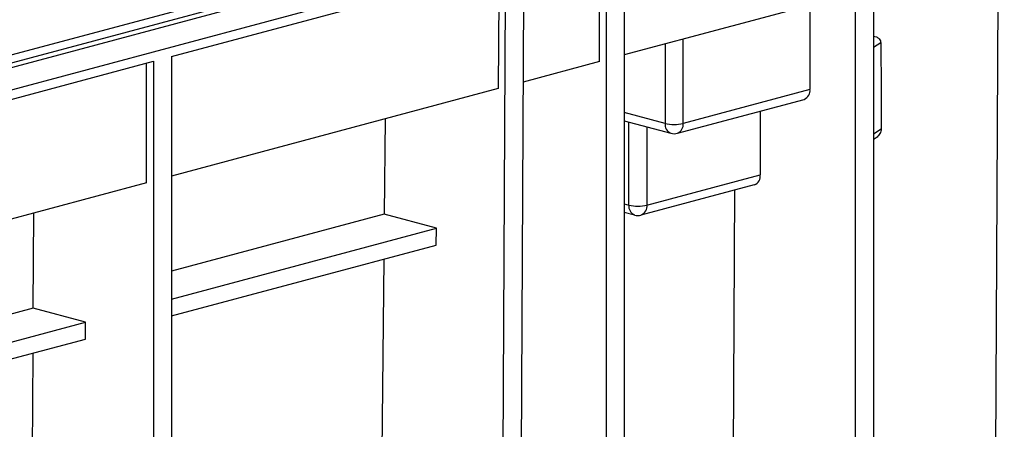
# Model space of a CAD drawing. Units: millimetres. Extents: x 63 to 2101, y 35 to 1370.
# Drawn here: x 324 to 478, y 1056 to 1120 of the extents above; entities that cross this region are included whole.
import ezdxf

# ---------------------------------------------------------------- set-up
doc = ezdxf.new("R2010")
doc.units = ezdxf.units.MM
doc.header["$LTSCALE"] = 5

msp = doc.modelspace()

# ---------------------------------------------------------------- linework, layer by layer
at = {"color": 7, "linetype": 'Continuous', "lineweight": 25}
for p, q in [((975.44, 1287.75), (269.75, 1098.69)), ((272.1, 1095.87), (977.8, 1284.94)), ((319.13, 1113.92), (565.65, 1179.97)), ((566.35, 1178.86), (319.83, 1112.82)), ((457.37, 1144), (457.37, 990.96)), ((454.54, 1143.24), (454.54, 990.2)), ((418.47, 1133.58), (418.47, 980.54)), ((414.59, 1113.84), (414.59, 1132.54)), ((415.65, 1132.83), (415.65, 979.79)), ((476.41, 1037.13), (476.88, 1130.53)), ((347.76, 1114.64), (399.96, 1128.62)), ((399.33, 1006.25), (399.96, 1128.62)), ((402.16, 1006.98), (402.79, 1129.38)), ((398.89, 1128.34), (398.8, 1109.61)), ((453.48, 1124.26), (418.47, 1114.88)), ((447.47, 1122.65), (447.47, 1109.49)), ((424.84, 1116.59), (424.84, 1104.19)), ((427.67, 1104.19), (427.67, 1117.35)), ((292.74, 1099.9), (344.94, 1113.88)), ((343.88, 1094.9), (343.88, 1113.6)), ((344.94, 1113.88), (344.94, 960.84)), ((347.76, 1114.64), (347.76, 961.6)), ((414.59, 1113.84), (402.69, 1110.65)), ((398.8, 1109.61), (347.76, 1095.94)), ((447.47, 1109.49), (427.67, 1104.19)), ((426.77, 1102.63), (446.57, 1107.94)), ((424.84, 1104.19), (418.47, 1105.89)), ((439.69, 1106.1), (439.69, 1096.16)), ((381.14, 1104.88), (380.99, 1089.99)), ((418.47, 1104.58), (425.74, 1102.63)), ((419.18, 1091.42), (419.18, 1104.39)), ((422.01, 1103.63), (422.01, 1091.42)), ((457.37, 1102.54), (458.6, 1103.33)), ((343.88, 1094.9), (292.84, 1081.22)), ((422.01, 1091.42), (439.69, 1096.16)), ((421.11, 1089.87), (438.79, 1094.61)), ((435.39, 1026.14), (435.74, 1093.79)), ((326.19, 1075.31), (326.27, 1090.18)), ((418.47, 1091.61), (419.18, 1091.42)), ((418.47, 1090.3), (420.08, 1089.87)), ((380.99, 1089.99), (347.76, 1081.09)), ((389.13, 1087.81), (380.99, 1089.99)), ((347.76, 1076.73), (389.13, 1087.81)), ((389.11, 1085.17), (389.13, 1087.81)), ((347.76, 1074.09), (389.11, 1085.17)), ((380.92, 1082.97), (380.19, 1011.37)), ((326.19, 1075.31), (319.77, 1073.58)), ((334.33, 1073.13), (326.19, 1075.31)), ((317.38, 1068.59), (334.33, 1073.13)), ((334.33, 1070.49), (334.33, 1073.13)), ((292.95, 1059.4), (334.33, 1070.49)), ((325.79, 996.77), (326.16, 1068.3))]:
    msp.add_line(p, q, dxfattribs=at)
at = {"color": 7, "linetype": 'Continuous', "lineweight": 25, "flags": 128}
for points in [[(458.51, 1116.76), (457.41, 1116.05), (457.37, 1116.03)], [(458.51, 1116.76), (458.56, 1109.25), (458.6, 1103.33)]]:
    msp.add_lwpolyline(points, dxfattribs=at)
at = {"color": 7, "linetype": 'Continuous', "lineweight": 25}
for centre, radius, start, end in [((445.98, 1109.32), 1.5, 293.2694, 6.7291), ((426.33, 1104.01), 1.5, 173.2709, 246.7306), ((426.25, 1110.3), 6.28, 256.9836, 283.0164), ((426.18, 1104.01), 1.5, 293.2694, 6.7291), ((426.25, 1104.57), 2, 255.002, 284.998), ((438.29, 1095.93), 1.42, 290.7482, 9.2503), ((420.67, 1091.25), 1.5, 173.2709, 246.7306), ((420.6, 1097.54), 6.28, 256.9836, 283.0164), ((420.52, 1091.25), 1.5, 293.2694, 6.7291), ((420.6, 1091.8), 2, 255.002, 284.998)]:
    msp.add_arc(centre, radius, start, end, dxfattribs=at)
for points, knots in [([(457.37, 1117.8), (457.52, 1117.78), (457.86, 1117.73), (458.24, 1117.46), (458.44, 1117.16), (458.5, 1116.93), (458.51, 1116.82), (458.51, 1116.76)], [0, 0, 0, 0, 0.308196, 0.653391, 0.838111, 0.920345, 1, 1, 1, 1]), ([(458.6, 1103.33), (458.59, 1103.27), (458.59, 1103.15), (458.53, 1102.89), (458.33, 1102.48), (457.94, 1101.98), (457.56, 1101.73), (457.37, 1101.6)], [0, 0, 0, 0, 0.078288, 0.159602, 0.321291, 0.640509, 1, 1, 1, 1])]:
    msp.add_open_spline(points, degree=3, knots=knots, dxfattribs=at)

doc.saveas('drawing.dxf')
